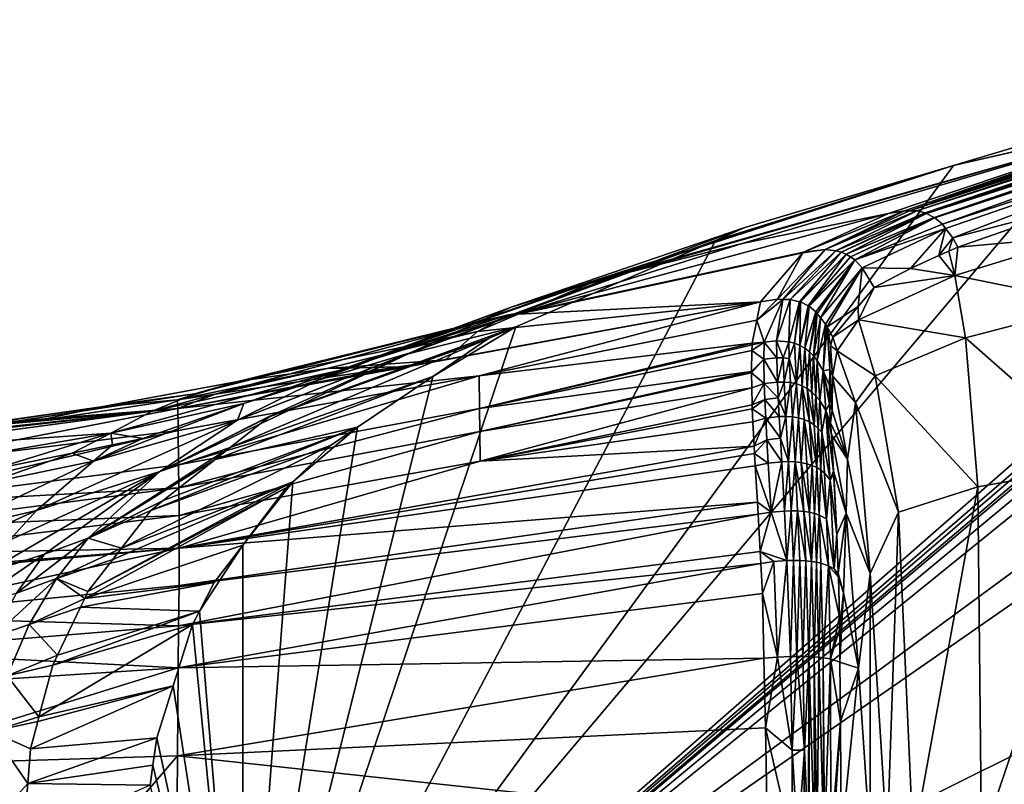
# Model space of a CAD drawing. Extents: x -59 to 789, y -21 to 21.
# Drawn here: x 743 to 768, y 1 to 21 of the extents above; entities that cross this region are included whole.
import ezdxf

# ---------------------------------------------------------------- set-up
doc = ezdxf.new("R2010")
doc.units = 0
doc.header["$MEASUREMENT"] = 0
doc.layers.get('0').update_dxf_attribs({"linetype": 'CONTINUOUS'})

msp = doc.modelspace()

# ---------------------------------------------------------------- linework, layer by layer
for points in [[(782.472, 21.271, -60), (748.704, -7.672, -60), (782.193, 21.273, -60)], [(782.193, 21.273, -60), (748.704, -7.672, -60), (781.643, 21.194, -60)], [(782.472, 21.271, -60), (782.733, 21.212, -60), (748.704, -7.672, -60)], [(748.704, -7.672, -60), (782.733, 21.212, -60), (782.857, 21.163, -60)], [(748.704, -7.672, -60), (770.92, 18.638, -60), (781.643, 21.194, -60)], [(783.179, 20.934, -60), (748.704, -7.672, -60), (782.857, 21.163, -60)], [(783.521, 20.526, -60), (748.704, -7.672, -60), (783.179, 20.934, -60)], [(784.59, 18.721, -60), (748.704, -7.672, -60), (783.521, 20.526, -60)], [(767.094, 17.499, -60), (757.084, 14.276, -21.82), (773.37, 18.935, -37.359)], [(773.37, 18.935, -37.359), (757.084, 14.276, -21.82), (757.864, 14.519, -21.145)], [(773.37, 18.935, -37.359), (757.864, 14.519, -21.145), (761.627, 15.483, -17.891)], [(761.627, 15.483, -17.891), (765.414, 16.259, -14.616), (773.37, 18.935, -37.359)], [(765.414, 16.259, -14.616), (765.83, 16.327, -14.481), (773.37, 18.935, -37.359)], [(773.37, 18.935, -37.359), (765.83, 16.327, -14.481), (765.956, 16.325, -14.442)], [(774.022, 19.053, -37.576), (773.37, 18.935, -37.359), (765.956, 16.325, -14.442)], [(774.022, 19.053, -37.576), (765.956, 16.325, -14.442), (774.279, 19.033, -37.484)], [(774.279, 19.033, -37.484), (765.956, 16.325, -14.442), (766.147, 16.322, -14.385)], [(773.37, 18.935, -37.359), (765.956, 16.325, -14.442), (765.956, 16.325, -14.442)], [(774.279, 19.033, -37.484), (766.147, 16.322, -14.385), (774.402, 19.003, -37.442)], [(774.402, 19.003, -37.442), (766.147, 16.322, -14.385), (766.361, 16.27, -14.326)], [(774.402, 19.003, -37.442), (766.361, 16.27, -14.326), (774.52, 18.958, -37.404)], [(774.52, 18.958, -37.404), (766.361, 16.27, -14.326), (766.4, 16.261, -14.315)], [(774.52, 18.958, -37.404), (766.4, 16.261, -14.315), (774.631, 18.899, -37.369)], [(774.631, 18.899, -37.369), (766.4, 16.261, -14.315), (766.6, 16.156, -14.267)], [(774.631, 18.899, -37.369), (766.6, 16.156, -14.267), (774.736, 18.825, -37.339)], [(773.519, 18.976, -37.768), (770.92, 18.638, -60), (767.094, 17.499, -60)], [(773.519, 18.976, -37.768), (767.094, 17.499, -60), (773.37, 18.935, -37.359)], [(785.203, 17.687, -60), (748.704, -7.672, -60), (784.59, 18.721, -60)], [(748.704, -7.672, -60), (767.094, 17.499, -60), (770.92, 18.638, -60)], [(774.736, 18.825, -37.339), (766.6, 16.156, -14.267), (766.618, 16.147, -14.263)], [(774.736, 18.825, -37.339), (766.618, 16.147, -14.263), (766.811, 15.98, -14.225)], [(766.811, 15.98, -14.225), (774.925, 18.641, -37.289), (774.736, 18.825, -37.339)], [(766.893, 15.87, -14.214), (774.925, 18.641, -37.289), (766.811, 15.98, -14.225)], [(767.077, 15.623, -14.189), (774.925, 18.641, -37.289), (766.893, 15.87, -14.214)], [(767.077, 15.623, -14.189), (770.404, 16.5, -23.344), (774.925, 18.641, -37.289)], [(785.203, 17.687, -60), (787.236, 11.48, -60), (748.704, -7.672, -60)], [(760.935, 15.561, -60), (767.094, 17.499, -60), (748.704, -7.672, -60)], [(761.701, 15.892, -60), (755.655, 13.831, -23.056), (767.094, 17.499, -60)], [(767.094, 17.499, -60), (755.655, 13.831, -23.056), (757.084, 14.276, -21.82)], [(760.935, 15.561, -60), (761.701, 15.892, -60), (767.094, 17.499, -60)], [(763.212, 15.254, -6.152), (763.773, 15.323, -6.027), (765.83, 16.327, -14.481)], [(763.212, 15.254, -6.152), (765.83, 16.327, -14.481), (765.414, 16.259, -14.616)], [(763.773, 15.323, -6.027), (765.956, 16.325, -14.442), (765.83, 16.327, -14.481)], [(763.773, 15.323, -6.027), (766.147, 16.322, -14.385), (765.956, 16.325, -14.442)], [(763.773, 15.323, -6.027), (765.956, 16.325, -14.442), (765.956, 16.325, -14.442)], [(764.056, 15.295, -5.971), (766.147, 16.322, -14.385), (763.773, 15.323, -6.027)], [(764.056, 15.295, -5.971), (766.361, 16.27, -14.326), (766.147, 16.322, -14.385)], [(767.213, 15.382, -14.177), (770.404, 16.5, -23.344), (767.077, 15.623, -14.189)], [(770.481, 15.677, -22.78), (770.404, 16.5, -23.344), (767.213, 15.382, -14.177)], [(763.212, 15.254, -6.152), (765.414, 16.259, -14.616), (755.918, 13.687, -9.843)], [(755.918, 13.687, -9.843), (765.414, 16.259, -14.616), (761.627, 15.483, -17.891)], [(764.19, 15.258, -5.947), (766.361, 16.27, -14.326), (764.056, 15.295, -5.971)], [(764.19, 15.258, -5.947), (766.4, 16.261, -14.315), (766.361, 16.27, -14.326)], [(764.316, 15.206, -5.927), (766.4, 16.261, -14.315), (764.19, 15.258, -5.947)], [(764.316, 15.206, -5.927), (766.6, 16.156, -14.267), (766.4, 16.261, -14.315)], [(764.433, 15.137, -5.91), (766.6, 16.156, -14.267), (764.316, 15.206, -5.927)], [(764.433, 15.137, -5.91), (766.618, 16.147, -14.263), (766.6, 16.156, -14.267)], [(764.541, 15.054, -5.897), (766.618, 16.147, -14.263), (764.433, 15.137, -5.91)], [(764.541, 15.054, -5.897), (766.811, 15.98, -14.225), (766.618, 16.147, -14.263)], [(760.935, 15.561, -60), (753.038, 12.649, -25.319), (761.701, 15.892, -60)], [(761.701, 15.892, -60), (753.038, 12.649, -25.319), (755.655, 13.831, -23.056)], [(766.893, 15.87, -14.214), (766.811, 15.98, -14.225), (764.541, 15.054, -5.897)], [(766.893, 15.87, -14.214), (764.541, 15.054, -5.897), (764.733, 14.849, -5.88)], [(764.733, 14.849, -5.88), (765.985, 14.83, -9.87), (766.893, 15.87, -14.214)], [(766.893, 15.87, -14.214), (765.985, 14.83, -9.87), (766.721, 15.169, -12.52)], [(766.893, 15.87, -14.214), (766.721, 15.169, -12.52), (767.077, 15.623, -14.189)], [(760.935, 15.561, -60), (748.704, -7.672, -60), (755.773, 13.325, -60)], [(755.773, 13.325, -60), (752.989, 12.627, -25.362), (760.935, 15.561, -60)], [(760.935, 15.561, -60), (752.989, 12.627, -25.362), (753.038, 12.649, -25.319)], [(767.077, 15.623, -14.189), (766.721, 15.169, -12.52), (766.975, 15.279, -13.374)], [(767.077, 15.623, -14.189), (766.975, 15.279, -13.374), (767.213, 15.382, -14.177)], [(770.778, 13.92, -21.732), (770.481, 15.677, -22.78), (767.128, 14.652, -12.937)], [(767.128, 14.652, -12.937), (770.481, 15.677, -22.78), (767.213, 15.382, -14.177)], [(755.918, 13.687, -9.843), (761.627, 15.483, -17.891), (757.864, 14.519, -21.145)], [(762.54, 14.036, 2.666), (762.682, 14.034, 2.674), (763.773, 15.323, -6.027)], [(763.199, 15.239, -6.048), (762.54, 14.036, 2.666), (763.773, 15.323, -6.027)], [(763.773, 15.323, -6.027), (762.682, 14.034, 2.674), (762.682, 14.034, 2.674)], [(763.773, 15.323, -6.027), (762.682, 14.034, 2.674), (764.056, 15.295, -5.971)], [(764.056, 15.295, -5.971), (762.682, 14.034, 2.674), (762.874, 14.03, 2.685)], [(764.056, 15.295, -5.971), (762.874, 14.03, 2.685), (764.19, 15.258, -5.947)], [(763.199, 15.239, -6.048), (763.773, 15.323, -6.027), (763.212, 15.254, -6.152)], [(767.128, 14.652, -12.937), (767.213, 15.382, -14.177), (766.975, 15.279, -13.374)], [(755.918, 13.687, -9.843), (755.833, 13.65, -9.35), (763.212, 15.254, -6.152)], [(763.212, 15.254, -6.152), (755.833, 13.65, -9.35), (763.199, 15.239, -6.048)], [(763.199, 15.239, -6.048), (755.833, 13.65, -9.35), (762.102, 13.97, 2.628)], [(762.102, 13.97, 2.628), (762.54, 14.036, 2.666), (763.199, 15.239, -6.048)], [(764.19, 15.258, -5.947), (762.874, 14.03, 2.685), (763.112, 13.975, 2.688)], [(764.19, 15.258, -5.947), (763.112, 13.975, 2.688), (764.316, 15.206, -5.927)], [(764.316, 15.206, -5.927), (763.112, 13.975, 2.688), (763.112, 13.975, 2.688)], [(764.316, 15.206, -5.927), (763.112, 13.975, 2.688), (763.138, 13.969, 2.689)], [(763.138, 13.969, 2.689), (763.339, 13.871, 2.682), (764.316, 15.206, -5.927)], [(763.339, 13.871, 2.682), (764.433, 15.137, -5.91), (764.316, 15.206, -5.927)], [(763.339, 13.871, 2.682), (764.541, 15.054, -5.897), (764.433, 15.137, -5.91)], [(763.359, 13.855, 2.68), (764.541, 15.054, -5.897), (763.339, 13.871, 2.682)], [(763.359, 13.855, 2.68), (763.536, 13.713, 2.664), (764.541, 15.054, -5.897)], [(764.541, 15.054, -5.897), (763.536, 13.713, 2.664), (763.568, 13.672, 2.659)], [(764.541, 15.054, -5.897), (763.568, 13.672, 2.659), (763.656, 13.56, 2.643)], [(764.733, 14.849, -5.88), (764.541, 15.054, -5.897), (763.656, 13.56, 2.643)], [(767.128, 14.652, -12.937), (766.721, 15.169, -12.52), (765.985, 14.83, -9.87)], [(766.975, 15.279, -13.374), (766.721, 15.169, -12.52), (767.128, 14.652, -12.937)], [(763.785, 13.396, 2.619), (764.733, 14.849, -5.88), (763.656, 13.56, 2.643)], [(764.733, 14.849, -5.88), (763.656, 13.56, 2.643), (763.656, 13.56, 2.643)], [(763.826, 13.321, 2.608), (764.733, 14.849, -5.88), (763.785, 13.396, 2.619)], [(763.826, 13.321, 2.608), (764.633, 13.853, -2.654), (764.733, 14.849, -5.88)], [(764.633, 13.853, -2.654), (765.041, 14.344, -5.874), (764.733, 14.849, -5.88)], [(764.733, 14.849, -5.88), (765.041, 14.344, -5.874), (765.985, 14.83, -9.87)], [(767.128, 14.652, -12.937), (765.985, 14.83, -9.87), (765.041, 14.344, -5.874)], [(767.41, 13.04, -11.969), (767.128, 14.652, -12.937), (764.638, 13.507, -2.531)], [(764.638, 13.507, -2.531), (767.128, 14.652, -12.937), (765.041, 14.344, -5.874)], [(767.41, 13.04, -11.969), (770.778, 13.92, -21.732), (767.128, 14.652, -12.937)], [(757.864, 14.519, -21.145), (751.489, 12.301, -16.307), (755.918, 13.687, -9.843)], [(757.864, 14.519, -21.145), (757.084, 14.276, -21.82), (751.489, 12.301, -16.307)], [(751.489, 12.301, -16.307), (757.084, 14.276, -21.82), (755.655, 13.831, -23.056)], [(764.638, 13.507, -2.531), (765.041, 14.344, -5.874), (764.633, 13.853, -2.654)], [(762.102, 13.97, 2.628), (762.007, 13.497, 4.628), (762.54, 14.036, 2.666)], [(762.54, 14.036, 2.666), (762.007, 13.497, 4.628), (762.682, 14.034, 2.674)], [(762.007, 13.497, 4.628), (762.196, 12.929, 7.277), (762.682, 14.034, 2.674)], [(762.007, 13.497, 4.628), (762.682, 14.034, 2.674), (762.682, 14.034, 2.674)], [(762.519, 12.961, 7.288), (762.682, 14.034, 2.674), (762.196, 12.929, 7.277)], [(762.874, 14.03, 2.685), (762.682, 14.034, 2.674), (762.519, 12.961, 7.288)], [(762.837, 12.938, 7.281), (762.874, 14.03, 2.685), (762.519, 12.961, 7.288)], [(763.112, 13.975, 2.688), (762.874, 14.03, 2.685), (762.837, 12.938, 7.281)], [(753.949, 12.472, 1.587), (747.028, 11.211, 1.843), (762.102, 13.97, 2.628)], [(762.102, 13.97, 2.628), (747.028, 11.211, 1.843), (754.826, 12.055, 4.367)], [(751.489, 12.301, -16.307), (755.655, 13.831, -23.056), (750.659, 11.945, -17.041)], [(750.659, 11.945, -17.041), (755.655, 13.831, -23.056), (753.038, 12.649, -25.319)], [(762.102, 13.97, 2.628), (754.781, 13.2, -3.244), (753.949, 12.472, 1.587)], [(762.102, 13.97, 2.628), (755.833, 13.65, -9.35), (754.781, 13.2, -3.244)], [(762.102, 13.97, 2.628), (754.826, 12.055, 4.367), (762.007, 13.497, 4.628)], [(762.837, 12.938, 7.281), (762.986, 12.9, 7.269), (763.112, 13.975, 2.688)], [(762.837, 12.938, 7.281), (763.112, 13.975, 2.688), (763.112, 13.975, 2.688)], [(763.138, 13.969, 2.689), (763.112, 13.975, 2.688), (762.986, 12.9, 7.269)], [(763.138, 13.969, 2.689), (762.986, 12.9, 7.269), (763.124, 12.844, 7.252)], [(763.124, 12.844, 7.252), (763.339, 13.871, 2.682), (763.138, 13.969, 2.689)], [(763.124, 12.844, 7.252), (763.359, 13.855, 2.68), (763.339, 13.871, 2.682)], [(763.124, 12.844, 7.252), (763.251, 12.769, 7.228), (763.359, 13.855, 2.68)], [(763.359, 13.855, 2.68), (763.251, 12.769, 7.228), (763.536, 13.713, 2.664)], [(763.973, 13.056, 2.567), (764.633, 13.853, -2.654), (763.826, 13.321, 2.608)], [(764.638, 13.507, -2.531), (764.633, 13.853, -2.654), (763.973, 13.056, 2.567)], [(771.112, 9.776, -19.893), (770.778, 13.92, -21.732), (767.41, 13.04, -11.969)], [(747.458, 11.588, -6.092), (755.571, 13.633, -9.591), (746.359, 11.144, -7.725)], [(746.359, 11.144, -7.725), (755.571, 13.633, -9.591), (751.169, 12.189, -16.064)], [(747.458, 11.588, -6.092), (748.581, 11.911, -4.448), (755.571, 13.633, -9.591)], [(754.781, 13.2, -3.244), (755.571, 13.633, -9.591), (748.581, 11.911, -4.448)], [(751.489, 12.301, -16.307), (751.169, 12.189, -16.064), (755.571, 13.633, -9.591)], [(755.918, 13.687, -9.843), (751.489, 12.301, -16.307), (755.571, 13.633, -9.591)], [(755.833, 13.65, -9.35), (755.571, 13.633, -9.591), (754.781, 13.2, -3.244)], [(755.918, 13.687, -9.843), (755.571, 13.633, -9.591), (755.833, 13.65, -9.35)], [(763.536, 13.713, 2.664), (763.251, 12.769, 7.228), (763.368, 12.678, 7.198)], [(763.536, 13.713, 2.664), (763.368, 12.678, 7.198), (763.568, 13.672, 2.659)], [(763.568, 13.672, 2.659), (763.368, 12.678, 7.198), (763.473, 12.57, 7.164)], [(763.568, 13.672, 2.659), (763.473, 12.57, 7.164), (763.656, 13.56, 2.643)], [(763.656, 13.56, 2.643), (763.473, 12.57, 7.164), (763.567, 12.45, 7.125)], [(763.656, 13.56, 2.643), (763.567, 12.45, 7.125), (763.656, 13.56, 2.643)], [(763.567, 12.45, 7.125), (763.785, 13.396, 2.619), (763.656, 13.56, 2.643)], [(764.088, 12.701, 2.876), (764.638, 13.507, -2.531), (763.973, 13.056, 2.567)], [(765.075, 12.056, -2.131), (764.638, 13.507, -2.531), (764.088, 12.701, 2.876)], [(765.075, 12.056, -2.131), (767.41, 13.04, -11.969), (764.638, 13.507, -2.531)], [(755.773, 13.325, -60), (748.704, -7.672, -60), (753.622, 12.041, -60)], [(755.064, 13.018, -60), (749.387, 10.999, -28.477), (755.773, 13.325, -60)], [(755.773, 13.325, -60), (749.387, 10.999, -28.477), (749.389, 11, -28.475)], [(755.773, 13.325, -60), (749.389, 11, -28.475), (752.989, 12.627, -25.362)], [(755.773, 13.325, -60), (753.622, 12.041, -60), (755.064, 13.018, -60)], [(762.007, 13.497, 4.628), (754.826, 12.055, 4.367), (761.888, 12.903, 7.139)], [(761.888, 12.903, 7.139), (762.196, 12.929, 7.277), (762.007, 13.497, 4.628)], [(763.567, 12.45, 7.125), (763.727, 12.182, 7.039), (763.785, 13.396, 2.619)], [(763.785, 13.396, 2.619), (763.727, 12.182, 7.039), (763.826, 13.321, 2.608)], [(763.826, 13.321, 2.608), (763.727, 12.182, 7.039), (763.9, 12.218, 5.58)], [(763.919, 12.845, 3.556), (763.973, 13.056, 2.567), (763.826, 13.321, 2.608)], [(763.826, 13.321, 2.608), (763.9, 12.218, 5.58), (763.919, 12.845, 3.556)], [(753.622, 12.041, -60), (748.381, 10.203, -29.347), (755.064, 13.018, -60)], [(755.064, 13.018, -60), (748.381, 10.203, -29.347), (749.387, 10.999, -28.477)], [(754.781, 13.2, -3.244), (748.581, 11.911, -4.448), (750.892, 12.244, -1.131)], [(750.892, 12.244, -1.131), (753.949, 12.472, 1.587), (754.781, 13.2, -3.244)], [(764.088, 12.701, 2.876), (763.973, 13.056, 2.567), (763.919, 12.845, 3.556)], [(767.727, 9.187, -10.273), (767.41, 13.04, -11.969), (765.075, 12.056, -2.131)], [(767.727, 9.187, -10.273), (771.112, 9.776, -19.893), (767.41, 13.04, -11.969)], [(761.888, 12.903, 7.139), (754.826, 12.055, 4.367), (754.835, 11.21, 6.921)], [(761.888, 12.903, 7.139), (754.835, 11.21, 6.921), (761.887, 12.858, 7.252)], [(754.835, 11.21, 6.921), (761.883, 12.715, 7.613), (761.887, 12.858, 7.252)], [(762.196, 12.929, 7.277), (761.887, 12.858, 7.252), (761.883, 12.715, 7.613)], [(762.196, 12.929, 7.277), (761.883, 12.715, 7.613), (762.191, 12.485, 8.482)], [(761.888, 12.903, 7.139), (761.887, 12.858, 7.252), (762.196, 12.929, 7.277)], [(762.523, 12.522, 8.493), (762.196, 12.929, 7.277), (762.191, 12.485, 8.482)], [(762.519, 12.961, 7.288), (762.196, 12.929, 7.277), (762.523, 12.522, 8.493)], [(762.837, 12.938, 7.281), (762.519, 12.961, 7.288), (762.688, 12.52, 8.49)], [(762.688, 12.52, 8.49), (762.519, 12.961, 7.288), (762.523, 12.522, 8.493)], [(762.688, 12.52, 8.49), (762.849, 12.501, 8.48), (762.837, 12.938, 7.281)], [(762.849, 12.501, 8.48), (762.986, 12.9, 7.269), (762.837, 12.938, 7.281)], [(763.035, 11.847, 9.694), (762.986, 12.9, 7.269), (762.849, 12.501, 8.48)], [(763.124, 12.844, 7.252), (762.986, 12.9, 7.269), (763.035, 11.847, 9.694)], [(763.124, 12.844, 7.252), (763.035, 11.847, 9.694), (763.18, 11.795, 9.658)], [(763.18, 11.795, 9.658), (763.251, 12.769, 7.228), (763.124, 12.844, 7.252)], [(763.18, 11.795, 9.658), (763.312, 11.725, 9.611), (763.251, 12.769, 7.228)], [(763.251, 12.769, 7.228), (763.312, 11.725, 9.611), (763.368, 12.678, 7.198)], [(763.97, 12.055, 5.561), (763.919, 12.845, 3.556), (763.9, 12.218, 5.58)], [(763.97, 12.055, 5.561), (764.088, 12.701, 2.876), (763.919, 12.845, 3.556)], [(748.567, 10.905, -19.318), (752.989, 12.627, -25.362), (746.557, 9.579, -21.446)], [(746.557, 9.579, -21.446), (752.989, 12.627, -25.362), (749.389, 11, -28.475)], [(750.659, 11.945, -17.041), (753.038, 12.649, -25.319), (748.567, 10.905, -19.318)], [(748.567, 10.905, -19.318), (753.038, 12.649, -25.319), (752.989, 12.627, -25.362)], [(754.835, 11.21, 6.921), (761.869, 12.164, 9.001), (761.883, 12.715, 7.613)], [(762.191, 12.485, 8.482), (761.883, 12.715, 7.613), (761.869, 12.164, 9.001)], [(762.191, 12.485, 8.482), (761.869, 12.164, 9.001), (761.87, 12.137, 9.044)], [(762.191, 12.485, 8.482), (761.87, 12.137, 9.044), (762.202, 11.855, 9.725)], [(762.523, 12.522, 8.493), (762.191, 12.485, 8.482), (762.543, 11.896, 9.739)], [(762.543, 11.896, 9.739), (762.191, 12.485, 8.482), (762.202, 11.855, 9.725)], [(762.523, 12.522, 8.493), (762.543, 11.896, 9.739), (762.688, 12.52, 8.49)], [(762.688, 12.52, 8.49), (762.543, 11.896, 9.739), (762.714, 11.896, 9.734)], [(762.688, 12.52, 8.49), (762.714, 11.896, 9.734), (762.849, 12.501, 8.48)], [(762.849, 12.501, 8.48), (762.714, 11.896, 9.734), (762.879, 11.881, 9.719)], [(762.849, 12.501, 8.48), (762.879, 11.881, 9.719), (763.035, 11.847, 9.694)], [(763.368, 12.678, 7.198), (763.312, 11.725, 9.611), (763.432, 11.637, 9.554)], [(763.368, 12.678, 7.198), (763.432, 11.637, 9.554), (763.473, 12.57, 7.164)], [(763.473, 12.57, 7.164), (763.432, 11.637, 9.554), (763.539, 11.533, 9.488)], [(763.473, 12.57, 7.164), (763.539, 11.533, 9.488), (763.567, 12.45, 7.125)], [(764.558, 11.362, 2.87), (764.088, 12.701, 2.876), (763.97, 12.055, 5.561)], [(764.558, 11.362, 2.87), (765.075, 12.056, -2.131), (764.088, 12.701, 2.876)], [(750.892, 12.244, -1.131), (748.581, 11.911, -4.448), (747.018, 11.432, 0.898)], [(750.892, 12.244, -1.131), (747.018, 11.432, 0.898), (747.992, 11.578, 0.995)], [(753.949, 12.472, 1.587), (752.733, 12.289, 1.466), (747.028, 11.211, 1.843)], [(752.733, 12.289, 1.466), (747.992, 11.578, 0.995), (747.028, 11.211, 1.843)], [(747.992, 11.578, 0.995), (752.733, 12.289, 1.466), (750.892, 12.244, -1.131)], [(750.659, 11.945, -17.041), (751.169, 12.189, -16.064), (751.489, 12.301, -16.307)], [(750.892, 12.244, -1.131), (752.733, 12.289, 1.466), (753.949, 12.472, 1.587)], [(763.567, 12.45, 7.125), (763.539, 11.533, 9.488), (763.635, 11.417, 9.415)], [(763.635, 11.417, 9.415), (763.727, 12.182, 7.039), (763.567, 12.45, 7.125)], [(746.359, 11.144, -7.725), (751.169, 12.189, -16.064), (745.288, 10.568, -9.345)], [(745.288, 10.568, -9.345), (751.169, 12.189, -16.064), (748.735, 11.342, -14.217)], [(747.03, 10.641, 4.107), (754.826, 12.055, 4.367), (747.028, 11.211, 1.843)], [(747.045, 9.751, 6.253), (754.826, 12.055, 4.367), (747.03, 10.641, 4.107)], [(747.045, 9.751, 6.253), (754.835, 11.21, 6.921), (754.826, 12.055, 4.367)], [(751.679, 10.724, -60), (747.988, 9.891, -29.687), (753.622, 12.041, -60)], [(753.622, 12.041, -60), (747.988, 9.891, -29.687), (748.381, 10.203, -29.347)], [(751.679, 10.724, -60), (753.622, 12.041, -60), (748.704, -7.672, -60)], [(750.659, 11.945, -17.041), (748.735, 11.342, -14.217), (751.169, 12.189, -16.064)], [(754.841, 10.616, 8.128), (761.869, 12.164, 9.001), (754.835, 11.21, 6.921)], [(754.841, 10.616, 8.128), (761.87, 12.137, 9.044), (761.869, 12.164, 9.001)], [(754.841, 10.616, 8.128), (761.878, 11.742, 9.664), (761.87, 12.137, 9.044)], [(762.202, 11.855, 9.725), (761.87, 12.137, 9.044), (761.878, 11.742, 9.664)], [(763.635, 11.417, 9.415), (763.791, 11.158, 9.252), (763.727, 12.182, 7.039)], [(763.727, 12.182, 7.039), (763.888, 11.804, 6.918), (763.9, 12.218, 5.58)], [(763.791, 11.158, 9.252), (763.887, 11.319, 8.249), (763.727, 12.182, 7.039)], [(763.887, 11.319, 8.249), (763.878, 11.47, 7.994), (763.727, 12.182, 7.039)], [(763.727, 12.182, 7.039), (763.878, 11.47, 7.994), (763.888, 11.804, 6.918)], [(763.9, 12.218, 5.58), (763.888, 11.804, 6.918), (763.957, 11.155, 8.194)], [(763.9, 12.218, 5.58), (763.957, 11.155, 8.194), (763.97, 12.055, 5.561)], [(763.97, 12.055, 5.561), (763.957, 11.155, 8.194), (764.357, 9.895, 7.782)], [(763.97, 12.055, 5.561), (764.357, 9.895, 7.782), (764.558, 11.362, 2.87)], [(765.674, 8.528, -1.431), (765.075, 12.056, -2.131), (764.558, 11.362, 2.87)], [(765.674, 8.528, -1.431), (767.727, 9.187, -10.273), (765.075, 12.056, -2.131)], [(745.043, 11.255, -1.897), (747.008, 11.431, 0.897), (748.581, 11.911, -4.448)], [(745.043, 11.255, -1.897), (748.581, 11.911, -4.448), (747.458, 11.588, -6.092)], [(747.008, 11.431, 0.897), (747.018, 11.432, 0.898), (748.581, 11.911, -4.448)], [(748.567, 10.905, -19.318), (748.735, 11.342, -14.217), (750.659, 11.945, -17.041)], [(754.845, 9.848, 9.236), (761.878, 11.742, 9.664), (754.841, 10.616, 8.128)], [(754.845, 9.848, 9.236), (761.887, 11.308, 10.345), (761.878, 11.742, 9.664)], [(762.202, 11.855, 9.725), (761.878, 11.742, 9.664), (761.887, 11.308, 10.345)], [(762.202, 11.855, 9.725), (761.887, 11.308, 10.345), (762.217, 11.444, 10.334)], [(762.543, 11.896, 9.739), (762.202, 11.855, 9.725), (762.562, 11.486, 10.35)], [(762.562, 11.486, 10.35), (762.202, 11.855, 9.725), (762.217, 11.444, 10.334)], [(762.562, 11.486, 10.35), (762.714, 11.896, 9.734), (762.543, 11.896, 9.739)], [(762.562, 11.486, 10.35), (762.761, 11.005, 10.927), (762.714, 11.896, 9.734)], [(762.761, 11.005, 10.927), (762.879, 11.881, 9.719), (762.714, 11.896, 9.734)], [(762.929, 10.994, 10.907), (762.879, 11.881, 9.719), (762.761, 11.005, 10.927)], [(763.035, 11.847, 9.694), (762.879, 11.881, 9.719), (762.929, 10.994, 10.907)], [(763.035, 11.847, 9.694), (762.929, 10.994, 10.907), (763.088, 10.967, 10.873)], [(763.18, 11.795, 9.658), (763.035, 11.847, 9.694), (763.088, 10.967, 10.873)], [(763.18, 11.795, 9.658), (763.088, 10.967, 10.873), (763.235, 10.923, 10.824)], [(763.235, 10.923, 10.824), (763.369, 10.863, 10.761), (763.18, 11.795, 9.658)], [(763.369, 10.863, 10.761), (763.312, 11.725, 9.611), (763.18, 11.795, 9.658)], [(763.49, 10.787, 10.683), (763.432, 11.637, 9.554), (763.312, 11.725, 9.611)], [(763.369, 10.863, 10.761), (763.49, 10.787, 10.683), (763.312, 11.725, 9.611)], [(763.887, 11.319, 8.249), (763.888, 11.804, 6.918), (763.878, 11.47, 7.994)], [(763.887, 11.319, 8.249), (763.957, 11.155, 8.194), (763.888, 11.804, 6.918)], [(746.359, 11.144, -7.725), (739.183, 10.322, -2.667), (747.458, 11.588, -6.092)], [(747.458, 11.588, -6.092), (739.183, 10.322, -2.667), (740.32, 10.582, -1.017)], [(747.458, 11.588, -6.092), (740.32, 10.582, -1.017), (745.043, 11.255, -1.897)], [(747.028, 11.211, 1.843), (747.992, 11.578, 0.995), (747.018, 11.432, 0.898)], [(787.236, 11.48, -60), (788.686, 1.348, -60), (748.704, -7.672, -60)], [(762.562, 11.486, 10.35), (762.217, 11.444, 10.334), (762.587, 11.002, 10.933)], [(762.587, 11.002, 10.933), (762.761, 11.005, 10.927), (762.562, 11.486, 10.35)], [(763.49, 10.787, 10.683), (763.539, 11.533, 9.488), (763.432, 11.637, 9.554)], [(763.597, 10.696, 10.593), (763.539, 11.533, 9.488), (763.49, 10.787, 10.683)], [(763.597, 10.696, 10.593), (763.635, 11.417, 9.415), (763.539, 11.533, 9.488)], [(730.498, 9.767, 1.958), (730.498, 9.72, 2.355), (747.028, 11.211, 1.843)], [(747.028, 11.211, 1.843), (730.498, 9.72, 2.355), (730.498, 9.438, 3.309)], [(747.028, 11.211, 1.843), (738.381, 10.539, 0.326), (730.498, 9.767, 1.958)], [(738.905, 9.631, 3.922), (747.028, 11.211, 1.843), (730.498, 9.438, 3.309)], [(747.028, 11.211, 1.843), (741.352, 10.741, 0.448), (738.381, 10.539, 0.326)], [(747.03, 10.641, 4.107), (747.028, 11.211, 1.843), (738.905, 9.631, 3.922)], [(745.043, 11.255, -1.897), (740.32, 10.582, -1.017), (741.741, 10.768, 0.464)], [(741.741, 10.768, 0.464), (741.352, 10.741, 0.448), (747.028, 11.211, 1.843)], [(745.043, 11.255, -1.897), (741.741, 10.768, 0.464), (743.292, 10.873, 0.528)], [(741.741, 10.768, 0.464), (747.028, 11.211, 1.843), (743.292, 10.873, 0.528)], [(743.292, 10.873, 0.528), (747.008, 11.431, 0.897), (745.043, 11.255, -1.897)], [(743.292, 10.873, 0.528), (747.028, 11.211, 1.843), (747.008, 11.431, 0.897)], [(746.122, 10.433, -12.234), (748.735, 11.342, -14.217), (744.842, 9.844, -12.342)], [(744.842, 9.844, -12.342), (748.735, 11.342, -14.217), (748.567, 10.905, -19.318)], [(745.288, 10.568, -9.345), (748.735, 11.342, -14.217), (746.122, 10.433, -12.234)], [(747.028, 11.211, 1.843), (747.018, 11.432, 0.898), (747.008, 11.431, 0.897)], [(754.845, 9.848, 9.236), (761.889, 11.205, 10.506), (761.887, 11.308, 10.345)], [(762.217, 11.444, 10.334), (761.887, 11.308, 10.345), (761.889, 11.205, 10.506)], [(762.217, 11.444, 10.334), (761.889, 11.205, 10.506), (762.238, 10.96, 10.913)], [(762.587, 11.002, 10.933), (762.217, 11.444, 10.334), (762.238, 10.96, 10.913)], [(763.692, 10.595, 10.493), (763.635, 11.417, 9.415), (763.597, 10.696, 10.593)], [(763.692, 10.595, 10.493), (763.791, 11.158, 9.252), (763.635, 11.417, 9.415)], [(763.791, 11.158, 9.252), (763.917, 10.839, 9.055), (763.887, 11.319, 8.249)], [(763.917, 10.839, 9.055), (763.957, 11.155, 8.194), (763.887, 11.319, 8.249)], [(764.558, 11.362, 2.87), (764.357, 9.895, 7.782), (764.945, 6.938, 7.06)], [(764.558, 11.362, 2.87), (764.945, 6.938, 7.06), (765.674, 8.528, -1.431)], [(745.288, 10.568, -9.345), (738.633, 10.104, -3.484), (746.359, 11.144, -7.725)], [(746.359, 11.144, -7.725), (738.633, 10.104, -3.484), (739.183, 10.322, -2.667)], [(746.557, 9.579, -21.446), (749.389, 11, -28.475), (749.387, 10.999, -28.477)], [(748.381, 10.203, -29.347), (746.557, 9.579, -21.446), (749.387, 10.999, -28.477)], [(747.054, 9.159, 7.251), (754.835, 11.21, 6.921), (747.045, 9.751, 6.253)], [(747.054, 9.159, 7.251), (754.841, 10.616, 8.128), (754.835, 11.21, 6.921)], [(761.906, 10.862, 10.837), (761.889, 11.205, 10.506), (754.845, 9.848, 9.236)], [(762.238, 10.96, 10.913), (761.889, 11.205, 10.506), (761.906, 10.862, 10.837)], [(762.238, 10.96, 10.913), (761.906, 10.862, 10.837), (761.937, 10.234, 11.445)], [(761.937, 10.234, 11.445), (762.268, 10.402, 11.446), (762.238, 10.96, 10.913)], [(762.587, 11.002, 10.933), (762.238, 10.96, 10.913), (762.618, 10.442, 11.469)], [(762.618, 10.442, 11.469), (762.238, 10.96, 10.913), (762.268, 10.402, 11.446)], [(762.587, 11.002, 10.933), (762.618, 10.442, 11.469), (762.761, 11.005, 10.927)], [(762.761, 11.005, 10.927), (762.618, 10.442, 11.469), (762.828, 9.839, 11.923)], [(762.761, 11.005, 10.927), (762.828, 9.839, 11.923), (762.929, 10.994, 10.907)], [(762.929, 10.994, 10.907), (762.828, 9.839, 11.923), (762.997, 9.833, 11.899)], [(763.088, 10.967, 10.873), (762.929, 10.994, 10.907), (762.997, 9.833, 11.899)], [(763.088, 10.967, 10.873), (762.997, 9.833, 11.899), (763.156, 9.814, 11.858)], [(763.235, 10.923, 10.824), (763.088, 10.967, 10.873), (763.156, 9.814, 11.858)], [(763.692, 10.595, 10.493), (763.907, 9.362, 11.125), (763.791, 11.158, 9.252)], [(763.937, 10.532, 9.572), (763.791, 11.158, 9.252), (763.996, 9.586, 10.525)], [(763.996, 9.586, 10.525), (763.791, 11.158, 9.252), (763.907, 9.362, 11.125)], [(763.937, 10.532, 9.572), (763.917, 10.839, 9.055), (763.791, 11.158, 9.252)], [(763.917, 10.839, 9.055), (764.357, 9.895, 7.782), (763.957, 11.155, 8.194)], [(744.842, 9.844, -12.342), (748.567, 10.905, -19.318), (743.367, 8.569, -14.352)], [(743.367, 8.569, -14.352), (748.567, 10.905, -19.318), (746.557, 9.579, -21.446)], [(750.977, 10.249, -60), (746.326, 8.575, -31.124), (751.679, 10.724, -60)], [(751.679, 10.724, -60), (746.326, 8.575, -31.124), (746.649, 8.831, -30.845)], [(751.679, 10.724, -60), (746.649, 8.831, -30.845), (747.988, 9.891, -29.687)], [(749.998, 9.317, -60), (751.679, 10.724, -60), (748.704, -7.672, -60)], [(750.977, 10.249, -60), (751.679, 10.724, -60), (749.998, 9.317, -60)], [(754.845, 9.848, 9.236), (761.937, 10.234, 11.445), (761.906, 10.862, 10.837)], [(763.235, 10.923, 10.824), (763.156, 9.814, 11.858), (763.303, 9.782, 11.798)], [(763.303, 9.782, 11.798), (763.437, 9.737, 11.721), (763.235, 10.923, 10.824)], [(763.235, 10.923, 10.824), (763.437, 9.737, 11.721), (763.369, 10.863, 10.761)], [(763.369, 10.863, 10.761), (763.437, 9.737, 11.721), (763.557, 9.68, 11.626)], [(763.557, 9.68, 11.626), (763.49, 10.787, 10.683), (763.369, 10.863, 10.761)], [(763.557, 9.68, 11.626), (763.597, 10.696, 10.593), (763.49, 10.787, 10.683)], [(763.917, 10.839, 9.055), (763.937, 10.532, 9.572), (764.357, 9.895, 7.782)], [(745.288, 10.568, -9.345), (741.739, 9.968, -6.798), (738.633, 10.104, -3.484)], [(747.03, 10.641, 4.107), (738.905, 9.631, 3.922), (738.919, 8.708, 5.774)], [(738.919, 8.708, 5.774), (747.045, 9.751, 6.253), (747.03, 10.641, 4.107)], [(745.288, 10.568, -9.345), (742.217, 9.628, -9.271), (741.739, 9.968, -6.798)], [(744.287, 10.055, -10.841), (742.217, 9.628, -9.271), (745.288, 10.568, -9.345)], [(745.335, 10.271, -11.637), (744.287, 10.055, -10.841), (745.288, 10.568, -9.345)], [(745.335, 10.271, -11.637), (745.288, 10.568, -9.345), (746.122, 10.433, -12.234)], [(747.061, 8.442, 8.17), (754.841, 10.616, 8.128), (747.054, 9.159, 7.251)], [(747.061, 8.442, 8.17), (754.845, 9.848, 9.236), (754.841, 10.616, 8.128)], [(763.664, 9.612, 11.516), (763.597, 10.696, 10.593), (763.557, 9.68, 11.626)], [(763.664, 9.612, 11.516), (763.692, 10.595, 10.493), (763.597, 10.696, 10.593)], [(763.757, 9.535, 11.394), (763.692, 10.595, 10.493), (763.664, 9.612, 11.516)], [(763.757, 9.535, 11.394), (763.907, 9.362, 11.125), (763.692, 10.595, 10.493)], [(763.996, 9.586, 10.525), (764.324, 8.5, 9.985), (763.937, 10.532, 9.572)], [(764.357, 9.895, 7.782), (763.937, 10.532, 9.572), (764.324, 8.5, 9.985)], [(744.287, 10.055, -10.841), (745.335, 10.271, -11.637), (744.842, 9.844, -12.342)], [(748.381, 10.203, -29.347), (747.988, 9.891, -29.687), (744.706, 7.858, -23.348)], [(744.706, 7.858, -23.348), (746.557, 9.579, -21.446), (748.381, 10.203, -29.347)], [(744.842, 9.844, -12.342), (745.335, 10.271, -11.637), (746.122, 10.433, -12.234)], [(749.998, 9.317, -60), (745.568, 7.596, -31.779), (750.977, 10.249, -60)], [(750.977, 10.249, -60), (745.568, 7.596, -31.779), (746.326, 8.575, -31.124)], [(761.946, 10.047, 11.626), (761.937, 10.234, 11.445), (747.061, 7.593, 8.973)], [(747.061, 7.593, 8.973), (761.937, 10.234, 11.445), (754.845, 9.848, 9.236)], [(761.946, 10.047, 11.626), (762.268, 10.402, 11.446), (761.937, 10.234, 11.445)], [(761.946, 10.047, 11.626), (762.303, 9.797, 11.905), (762.268, 10.402, 11.446)], [(762.618, 10.442, 11.469), (762.268, 10.402, 11.446), (762.654, 9.834, 11.93)], [(762.654, 9.834, 11.93), (762.268, 10.402, 11.446), (762.303, 9.797, 11.905)], [(762.618, 10.442, 11.469), (762.654, 9.834, 11.93), (762.828, 9.839, 11.923)], [(744.842, 9.844, -12.342), (742.091, 9.278, -9.586), (744.287, 10.055, -10.841)], [(744.287, 10.055, -10.841), (742.091, 9.278, -9.586), (742.217, 9.628, -9.271)], [(747.061, 7.593, 8.973), (761.966, 9.724, 11.823), (761.946, 10.047, 11.626)], [(761.966, 9.724, 11.823), (762.303, 9.797, 11.905), (761.946, 10.047, 11.626)], [(738.919, 8.708, 5.774), (747.054, 9.159, 7.251), (747.045, 9.751, 6.253)], [(743.367, 8.569, -14.352), (740.979, 8.012, -11.446), (744.842, 9.844, -12.342)], [(744.842, 9.844, -12.342), (740.979, 8.012, -11.446), (742.091, 9.278, -9.586)], [(747.988, 9.891, -29.687), (746.649, 8.831, -30.845), (744.706, 7.858, -23.348)], [(747.061, 7.593, 8.973), (754.845, 9.848, 9.236), (747.061, 8.442, 8.17)], [(747.061, 7.593, 8.973), (762.024, 8.784, 12.397), (761.966, 9.724, 11.823)], [(762.379, 8.528, 12.599), (762.303, 9.797, 11.905), (761.966, 9.724, 11.823)], [(762.379, 8.528, 12.599), (761.966, 9.724, 11.823), (762.024, 8.784, 12.397)], [(762.654, 9.834, 11.93), (762.303, 9.797, 11.905), (762.379, 8.528, 12.599)], [(762.726, 8.556, 12.626), (762.654, 9.834, 11.93), (762.379, 8.528, 12.599)], [(762.726, 8.556, 12.626), (762.828, 9.839, 11.923), (762.654, 9.834, 11.93)], [(762.899, 8.561, 12.618), (762.828, 9.839, 11.923), (762.726, 8.556, 12.626)], [(762.899, 8.561, 12.618), (762.997, 9.833, 11.899), (762.828, 9.839, 11.923)], [(763.065, 8.558, 12.592), (762.997, 9.833, 11.899), (762.899, 8.561, 12.618)], [(763.065, 8.558, 12.592), (763.223, 8.546, 12.547), (762.997, 9.833, 11.899)], [(763.156, 9.814, 11.858), (762.997, 9.833, 11.899), (763.223, 8.546, 12.547)], [(763.156, 9.814, 11.858), (763.223, 8.546, 12.547), (763.368, 8.525, 12.482)], [(763.303, 9.782, 11.798), (763.156, 9.814, 11.858), (763.368, 8.525, 12.482)], [(763.303, 9.782, 11.798), (763.368, 8.525, 12.482), (763.437, 9.737, 11.721)], [(763.437, 9.737, 11.721), (763.368, 8.525, 12.482), (763.499, 8.494, 12.398)], [(763.437, 9.737, 11.721), (763.499, 8.494, 12.398), (763.557, 9.68, 11.626)], [(764.357, 9.895, 7.782), (764.324, 8.5, 9.985), (764.945, 6.938, 7.06)], [(767.825, 0, -8.641), (771.112, 9.776, -19.893), (767.727, 9.187, -10.273)], [(767.825, 0, -8.641), (771.215, 0, -18.123), (771.112, 9.776, -19.893)], [(743.574, 7.44, -19.593), (742.023, 6.939, -16.092), (746.557, 9.579, -21.446)], [(742.673, 7.802, -15.261), (746.557, 9.579, -21.446), (742.023, 6.939, -16.092)], [(743.367, 8.569, -14.352), (746.557, 9.579, -21.446), (742.673, 7.802, -15.261)], [(744.706, 7.858, -23.348), (743.574, 7.44, -19.593), (746.557, 9.579, -21.446)], [(763.557, 9.68, 11.626), (763.499, 8.494, 12.398), (763.618, 8.454, 12.295)], [(763.557, 9.68, 11.626), (763.618, 8.454, 12.295), (763.664, 9.612, 11.516)], [(763.664, 9.612, 11.516), (763.618, 8.454, 12.295), (763.815, 8.353, 12.043)], [(763.664, 9.612, 11.516), (763.815, 8.353, 12.043), (763.757, 9.535, 11.394)], [(763.757, 9.535, 11.394), (763.815, 8.353, 12.043), (763.907, 9.362, 11.125)], [(763.996, 9.586, 10.525), (763.907, 9.362, 11.125), (764, 9.522, 10.59)], [(763.907, 9.362, 11.125), (764.081, 7.947, 11.51), (764, 9.522, 10.59)], [(764, 9.522, 10.59), (764.081, 7.947, 11.51), (763.996, 9.586, 10.525)], [(763.996, 9.586, 10.525), (764.081, 7.947, 11.51), (764.324, 8.5, 9.985)], [(744.7, 6.473, -32.53), (749.998, 9.317, -60), (749.832, 9.159, -60)], [(744.7, 6.473, -32.53), (745.341, 7.302, -31.976), (749.998, 9.317, -60)], [(749.998, 9.317, -60), (745.341, 7.302, -31.976), (745.568, 7.596, -31.779)], [(748.704, 7.672, -60), (749.832, 9.159, -60), (749.998, 9.317, -60)], [(749.998, 9.317, -60), (748.704, -7.672, -60), (748.704, 7.672, -60)], [(763.815, 8.353, 12.043), (764.006, 7.057, 12.187), (763.907, 9.362, 11.125)], [(763.907, 9.362, 11.125), (764.006, 7.057, 12.187), (764.081, 7.947, 11.51)], [(766.056, 0, -0.757), (767.727, 9.187, -10.273), (765.674, 8.528, -1.431)], [(766.056, 0, -0.757), (767.825, 0, -8.641), (767.727, 9.187, -10.273)], [(738.927, 8.117, 6.624), (747.054, 9.159, 7.251), (738.919, 8.708, 5.774)], [(738.927, 8.117, 6.624), (747.061, 8.442, 8.17), (747.054, 9.159, 7.251)], [(744.7, 6.473, -32.53), (749.832, 9.159, -60), (744.616, 6.297, -32.603)], [(749.832, 9.159, -60), (748.704, 7.672, -60), (744.616, 6.297, -32.603)], [(744.706, 7.858, -23.348), (746.649, 8.831, -30.845), (746.326, 8.575, -31.124)], [(762.024, 8.784, 12.397), (747.056, 6.631, 9.636), (762.041, 8.473, 12.504)], [(747.061, 7.593, 8.973), (747.056, 6.631, 9.636), (762.024, 8.784, 12.397)], [(762.024, 8.784, 12.397), (762.041, 8.473, 12.504), (762.379, 8.528, 12.599)], [(738.933, 7.437, 7.407), (747.061, 8.442, 8.17), (738.927, 8.117, 6.624)], [(738.933, 7.437, 7.407), (747.061, 7.593, 8.973), (747.061, 8.442, 8.17)], [(742.673, 7.802, -15.261), (740.461, 7.258, -12.277), (743.367, 8.569, -14.352)], [(743.367, 8.569, -14.352), (740.461, 7.258, -12.277), (740.979, 8.012, -11.446)], [(744.706, 7.858, -23.348), (746.326, 8.575, -31.124), (745.568, 7.596, -31.779)], [(762.041, 8.473, 12.504), (747.056, 6.631, 9.636), (747.046, 5.59, 10.162)], [(747.046, 5.59, 10.162), (762.095, 7.514, 12.833), (762.041, 8.473, 12.504)], [(762.379, 8.528, 12.599), (762.041, 8.473, 12.504), (762.095, 7.514, 12.833)], [(762.379, 8.528, 12.599), (762.095, 7.514, 12.833), (762.789, 7.274, 13.085)], [(762.789, 7.274, 13.085), (762.726, 8.556, 12.626), (762.379, 8.528, 12.599)], [(762.899, 8.561, 12.618), (762.726, 8.556, 12.626), (762.789, 7.274, 13.085)], [(762.789, 7.274, 13.085), (762.958, 7.278, 13.076), (762.899, 8.561, 12.618)], [(762.899, 8.561, 12.618), (762.958, 7.278, 13.076), (763.065, 8.558, 12.592)], [(762.958, 7.278, 13.076), (763.122, 7.277, 13.049), (763.065, 8.558, 12.592)], [(763.122, 7.277, 13.049), (763.277, 7.269, 13.002), (763.065, 8.558, 12.592)], [(763.277, 7.269, 13.002), (763.223, 8.546, 12.547), (763.065, 8.558, 12.592)], [(763.277, 7.269, 13.002), (763.42, 7.255, 12.936), (763.223, 8.546, 12.547)], [(763.368, 8.525, 12.482), (763.223, 8.546, 12.547), (763.42, 7.255, 12.936)], [(763.368, 8.525, 12.482), (763.42, 7.255, 12.936), (763.499, 8.494, 12.398)], [(763.499, 8.494, 12.398), (763.42, 7.255, 12.936), (763.549, 7.234, 12.85)], [(763.499, 8.494, 12.398), (763.549, 7.234, 12.85), (763.618, 8.454, 12.295)], [(763.549, 7.234, 12.85), (763.666, 7.208, 12.744), (763.618, 8.454, 12.295)], [(763.618, 8.454, 12.295), (763.666, 7.208, 12.744), (763.86, 7.139, 12.486)], [(763.618, 8.454, 12.295), (763.86, 7.139, 12.486), (763.815, 8.353, 12.043)], [(764.081, 7.947, 11.51), (764.114, 6.952, 11.819), (764.324, 8.5, 9.985)], [(764.114, 6.952, 11.819), (764.248, 6.437, 11.624), (764.324, 8.5, 9.985)], [(764.324, 8.5, 9.985), (764.248, 6.437, 11.624), (764.64, 4.488, 10.666)], [(764.324, 8.5, 9.985), (764.64, 4.488, 10.666), (764.945, 6.938, 7.06)], [(765.674, 8.528, -1.431), (764.945, 6.938, 7.06), (765.379, 0, 6.366)], [(765.674, 8.528, -1.431), (765.379, 0, 6.366), (766.056, 0, -0.757)], [(763.815, 8.353, 12.043), (763.86, 7.139, 12.486), (764.006, 7.057, 12.187)], [(764.006, 7.057, 12.187), (764.114, 6.952, 11.819), (764.081, 7.947, 11.51)], [(742.851, 6.43, -20.391), (744.706, 7.858, -23.348), (743.887, 6.808, -24.173)], [(742.851, 6.43, -20.391), (743.574, 7.44, -19.593), (744.706, 7.858, -23.348)], [(743.887, 6.808, -24.173), (744.706, 7.858, -23.348), (745.568, 7.596, -31.779)], [(744.616, 6.297, -32.603), (748.704, 7.672, -60), (747.969, 6.704, -60)], [(748.704, 7.672, -60), (748.704, -7.672, -60), (747.586, 5.969, -60)], [(748.704, 7.672, -60), (747.586, 5.969, -60), (747.969, 6.704, -60)], [(730.497, 6.127, 7.905), (738.928, 5.826, 8.713), (747.061, 7.593, 8.973)], [(730.497, 6.127, 7.905), (747.061, 7.593, 8.973), (730.497, 6.287, 7.747)], [(730.497, 6.287, 7.747), (747.061, 7.593, 8.973), (738.933, 7.437, 7.407)], [(738.928, 5.826, 8.713), (747.056, 6.631, 9.636), (747.061, 7.593, 8.973)], [(741.433, 5.971, -16.829), (742.023, 6.939, -16.092), (743.574, 7.44, -19.593)], [(742.851, 6.43, -20.391), (741.433, 5.971, -16.829), (743.574, 7.44, -19.593)], [(743.887, 6.808, -24.173), (745.568, 7.596, -31.779), (745.341, 7.302, -31.976)], [(747.046, 5.59, 10.162), (762.112, 7.202, 12.94), (762.095, 7.514, 12.833)], [(762.789, 7.274, 13.085), (762.095, 7.514, 12.833), (762.446, 7.253, 13.059)], [(762.095, 7.514, 12.833), (762.112, 7.202, 12.94), (762.446, 7.253, 13.059)], [(745.341, 7.302, -31.976), (744.7, 6.473, -32.53), (743.887, 6.808, -24.173)], [(747.035, 4.498, 10.566), (762.112, 7.202, 12.94), (747.046, 5.59, 10.162)], [(747.035, 4.498, 10.566), (762.156, 6.423, 13.208), (762.112, 7.202, 12.94)], [(762.446, 7.253, 13.059), (762.112, 7.202, 12.94), (762.156, 6.423, 13.208)], [(762.446, 7.253, 13.059), (762.156, 6.423, 13.208), (762.544, 4.779, 13.567)], [(762.789, 7.274, 13.085), (762.446, 7.253, 13.059), (762.544, 4.779, 13.567)], [(762.544, 4.779, 13.567), (762.876, 4.789, 13.588), (762.789, 7.274, 13.085)], [(762.789, 7.274, 13.085), (762.876, 4.789, 13.588), (762.958, 7.278, 13.076)], [(763.041, 4.791, 13.577), (762.958, 7.278, 13.076), (762.876, 4.789, 13.588)], [(763.122, 7.277, 13.049), (762.958, 7.278, 13.076), (763.041, 4.791, 13.577)], [(763.041, 4.791, 13.577), (763.2, 4.791, 13.549), (763.122, 7.277, 13.049)], [(763.122, 7.277, 13.049), (763.2, 4.791, 13.549), (763.277, 7.269, 13.002)], [(763.2, 4.791, 13.549), (763.35, 4.788, 13.502), (763.277, 7.269, 13.002)], [(763.35, 4.788, 13.502), (763.42, 7.255, 12.936), (763.277, 7.269, 13.002)], [(763.35, 4.788, 13.502), (763.489, 4.782, 13.436), (763.42, 7.255, 12.936)], [(763.549, 7.234, 12.85), (763.42, 7.255, 12.936), (763.489, 4.782, 13.436)], [(763.489, 4.782, 13.436), (763.615, 4.773, 13.349), (763.549, 7.234, 12.85)], [(763.549, 7.234, 12.85), (763.615, 4.773, 13.349), (763.666, 7.208, 12.744)], [(763.728, 4.762, 13.245), (763.666, 7.208, 12.744), (763.615, 4.773, 13.349)], [(763.728, 4.762, 13.245), (763.86, 7.139, 12.486), (763.666, 7.208, 12.744)], [(763.919, 4.731, 12.989), (763.86, 7.139, 12.486), (763.728, 4.762, 13.245)], [(764.118, 6.842, 11.853), (764.006, 7.057, 12.187), (763.86, 7.139, 12.486)], [(764.118, 6.842, 11.853), (763.86, 7.139, 12.486), (764.152, 5.819, 12.17)], [(763.919, 4.731, 12.989), (764.152, 5.819, 12.17), (763.86, 7.139, 12.486)], [(764.114, 6.952, 11.819), (764.006, 7.057, 12.187), (764.118, 6.842, 11.853)], [(764.114, 6.952, 11.819), (764.118, 6.842, 11.853), (764.248, 6.437, 11.624)], [(764.945, 6.938, 7.06), (764.64, 4.488, 10.666), (764.942, 0, 9.744)], [(764.945, 6.938, 7.06), (764.942, 0, 9.744), (765.379, 0, 6.366)], [(738.928, 5.826, 8.713), (747.046, 5.59, 10.162), (747.056, 6.631, 9.636)], [(742.851, 6.43, -20.391), (743.887, 6.808, -24.173), (742.226, 5.291, -21.072)], [(742.226, 5.291, -21.072), (743.887, 6.808, -24.173), (743.176, 5.618, -24.883)], [(743.887, 6.808, -24.173), (744.616, 6.297, -32.603), (743.176, 5.618, -24.883)], [(743.887, 6.808, -24.173), (744.7, 6.473, -32.53), (744.616, 6.297, -32.603)], [(744.616, 6.297, -32.603), (747.969, 6.704, -60), (744.508, 6.072, -32.696)], [(744.508, 6.072, -32.696), (747.969, 6.704, -60), (747.586, 5.969, -60)], [(764.154, 5.517, 12.196), (764.248, 6.437, 11.624), (764.118, 6.842, 11.853)], [(764.154, 5.517, 12.196), (764.118, 6.842, 11.853), (764.152, 5.819, 12.17)], [(747.035, 4.498, 10.566), (762.191, 4.749, 13.371), (762.156, 6.423, 13.208)], [(762.544, 4.779, 13.567), (762.156, 6.423, 13.208), (762.191, 4.749, 13.371)], [(764.16, 4.645, 12.272), (764.248, 6.437, 11.624), (764.154, 5.517, 12.196)], [(764.16, 4.645, 12.272), (764.64, 4.488, 10.666), (764.248, 6.437, 11.624)], [(743.176, 5.618, -24.883), (744.616, 6.297, -32.603), (744.508, 6.072, -32.696)], [(743.176, 5.618, -24.883), (744.508, 6.072, -32.696), (743.911, 4.829, -33.212)], [(747.405, 5.62, -60), (743.787, 4.571, -33.319), (747.586, 5.969, -60)], [(747.586, 5.969, -60), (743.787, 4.571, -33.319), (743.911, 4.829, -33.212)], [(747.586, 5.969, -60), (743.911, 4.829, -33.212), (744.508, 6.072, -32.696)], [(748.704, -7.672, -60), (747.405, 5.62, -60), (747.586, 5.969, -60)], [(738.919, 4.922, 9.222), (747.046, 5.59, 10.162), (738.928, 5.826, 8.713)], [(742.226, 5.291, -21.072), (743.176, 5.618, -24.883), (742.607, 4.291, -25.45)], [(742.607, 4.291, -25.45), (743.176, 5.618, -24.883), (743.911, 4.829, -33.212)], [(746.906, 4.036, -60), (743.433, 3.229, -33.626), (747.405, 5.62, -60)], [(747.405, 5.62, -60), (743.433, 3.229, -33.626), (743.787, 4.571, -33.319)], [(748.704, -7.672, -60), (746.906, 4.036, -60), (747.405, 5.62, -60)], [(764.154, 5.517, 12.196), (764.152, 5.819, 12.17), (763.919, 4.731, 12.989)], [(738.919, 4.922, 9.222), (747.035, 4.498, 10.566), (747.046, 5.59, 10.162)], [(763.919, 4.731, 12.989), (764.16, 4.645, 12.272), (764.154, 5.517, 12.196)], [(738.91, 3.971, 9.635), (747.035, 4.498, 10.566), (738.919, 4.922, 9.222)], [(742.607, 4.291, -25.45), (743.911, 4.829, -33.212), (743.787, 4.571, -33.319)], [(747.018, 2.221, 11.066), (762.23, 2.947, 13.547), (762.191, 4.749, 13.371)], [(747.018, 2.221, 11.066), (762.191, 4.749, 13.371), (747.035, 4.498, 10.566)], [(762.544, 4.779, 13.567), (762.191, 4.749, 13.371), (762.23, 2.947, 13.547)], [(762.23, 2.947, 13.547), (762.921, 2.367, 13.799), (762.544, 4.779, 13.567)], [(762.544, 4.779, 13.567), (762.921, 2.367, 13.799), (762.876, 4.789, 13.588)], [(763.041, 4.791, 13.577), (762.876, 4.789, 13.588), (762.921, 2.367, 13.799)], [(762.921, 2.367, 13.799), (763.239, 2.367, 13.758), (763.041, 4.791, 13.577)], [(763.041, 4.791, 13.577), (763.239, 2.367, 13.758), (763.2, 4.791, 13.549)], [(763.239, 2.367, 13.758), (763.35, 4.788, 13.502), (763.2, 4.791, 13.549)], [(763.239, 2.367, 13.758), (763.346, 0, 13.772), (763.35, 4.788, 13.502)], [(763.346, 0, 13.772), (763.371, 0, 13.759), (763.35, 4.788, 13.502)], [(763.35, 4.788, 13.502), (763.371, 0, 13.759), (763.504, 0, 13.691)], [(763.504, 0, 13.691), (763.489, 4.782, 13.436), (763.35, 4.788, 13.502)], [(763.504, 0, 13.691), (763.571, 0, 13.656), (763.489, 4.782, 13.436)], [(763.489, 4.782, 13.436), (763.571, 0, 13.656), (763.615, 4.773, 13.349)], [(763.74, 0, 13.508), (763.615, 4.773, 13.349), (763.571, 0, 13.656)], [(763.74, 0, 13.508), (763.728, 4.762, 13.245), (763.615, 4.773, 13.349)], [(763.763, 0, 13.488), (763.919, 4.731, 12.989), (763.728, 4.762, 13.245)], [(763.763, 0, 13.488), (763.728, 4.762, 13.245), (763.74, 0, 13.508)], [(763.924, 0, 13.259), (763.919, 4.731, 12.989), (763.763, 0, 13.488)], [(763.924, 0, 13.259), (764.17, 3.109, 12.404), (763.919, 4.731, 12.989)], [(763.919, 4.731, 12.989), (764.17, 3.109, 12.404), (764.16, 4.645, 12.272)], [(764.17, 3.109, 12.404), (764.64, 4.488, 10.666), (764.16, 4.645, 12.272)], [(738.894, 1.97, 10.176), (747.018, 2.221, 11.066), (747.035, 4.498, 10.566)], [(738.91, 3.971, 9.635), (738.894, 1.97, 10.176), (747.035, 4.498, 10.566)], [(743.787, 4.571, -33.319), (743.433, 3.229, -33.626), (742.607, 4.291, -25.45)], [(764.192, 0, 12.672), (764.64, 4.488, 10.666), (764.17, 3.109, 12.404)], [(764.192, 0, 12.672), (764.942, 0, 9.744), (764.64, 4.488, 10.666)], [(742.607, 4.291, -25.45), (743.433, 3.229, -33.626), (742.205, 2.854, -25.853)], [(743.216, 2.405, -33.814), (746.906, 4.036, -60), (746.483, 2.69, -60)], [(743.216, 2.405, -33.814), (743.402, 3.109, -33.653), (746.906, 4.036, -60)], [(746.906, 4.036, -60), (743.402, 3.109, -33.653), (743.433, 3.229, -33.626)], [(746.483, 2.69, -60), (746.906, 4.036, -60), (748.704, -7.672, -60)], [(743.433, 3.229, -33.626), (743.402, 3.109, -33.653), (742.205, 2.854, -25.853)], [(743.216, 2.405, -33.814), (742.205, 2.854, -25.853), (743.402, 3.109, -33.653)], [(763.924, 0, 13.259), (763.973, 0, 13.189), (764.17, 3.109, 12.404)], [(764.17, 3.109, 12.404), (763.973, 0, 13.189), (764.192, 0, 12.672)], [(743.141, 1.509, -33.878), (741.762, 0, -26.174), (742.205, 2.854, -25.853)], [(743.141, 1.509, -33.878), (742.205, 2.854, -25.853), (743.216, 2.405, -33.814)], [(762.28, 0.578, 13.779), (762.23, 2.947, 13.547), (747.018, 2.221, 11.066)], [(762.28, 0.578, 13.779), (762.912, 0, 13.841), (762.23, 2.947, 13.547)], [(762.23, 2.947, 13.547), (762.912, 0, 13.841), (762.921, 2.367, 13.799)], [(743.216, 2.405, -33.814), (746.483, 2.69, -60), (743.141, 1.509, -33.878)], [(746.383, 1.979, -60), (743.141, 1.509, -33.878), (746.483, 2.69, -60)], [(748.704, -7.672, -60), (746.383, 1.979, -60), (746.483, 2.69, -60)], [(762.912, 0, 13.841), (763.073, 0, 13.837), (762.921, 2.367, 13.799)], [(762.921, 2.367, 13.799), (763.073, 0, 13.837), (763.239, 2.367, 13.758)], [(763.073, 0, 13.837), (763.225, 0, 13.801), (763.239, 2.367, 13.758)], [(763.225, 0, 13.801), (763.346, 0, 13.772), (763.239, 2.367, 13.758)], [(745.113, 0, 10.97), (747.018, 2.221, 11.066), (738.894, 1.97, 10.176)], [(747.002, 0, 11.279), (747.018, 2.221, 11.066), (745.113, 0, 10.97)], [(747.002, 0, 11.279), (762.28, 0.578, 13.779), (747.018, 2.221, 11.066)], [(745.113, 0, 10.97), (738.894, 1.97, 10.176), (730.498, 0, 10.001)], [(746.31, 1.461, -60), (743.141, 1.509, -33.878), (746.383, 1.979, -60)], [(746.31, 1.461, -60), (746.383, 1.979, -60), (748.704, -7.672, -60)], [(743.015, 0, -33.987), (741.762, 0, -26.174), (743.141, 1.509, -33.878)], [(746.31, 1.461, -60), (743.015, 0, -33.987), (743.141, 1.509, -33.878)]]:
    msp.add_3dface(points)

doc.saveas('drawing.dxf')
